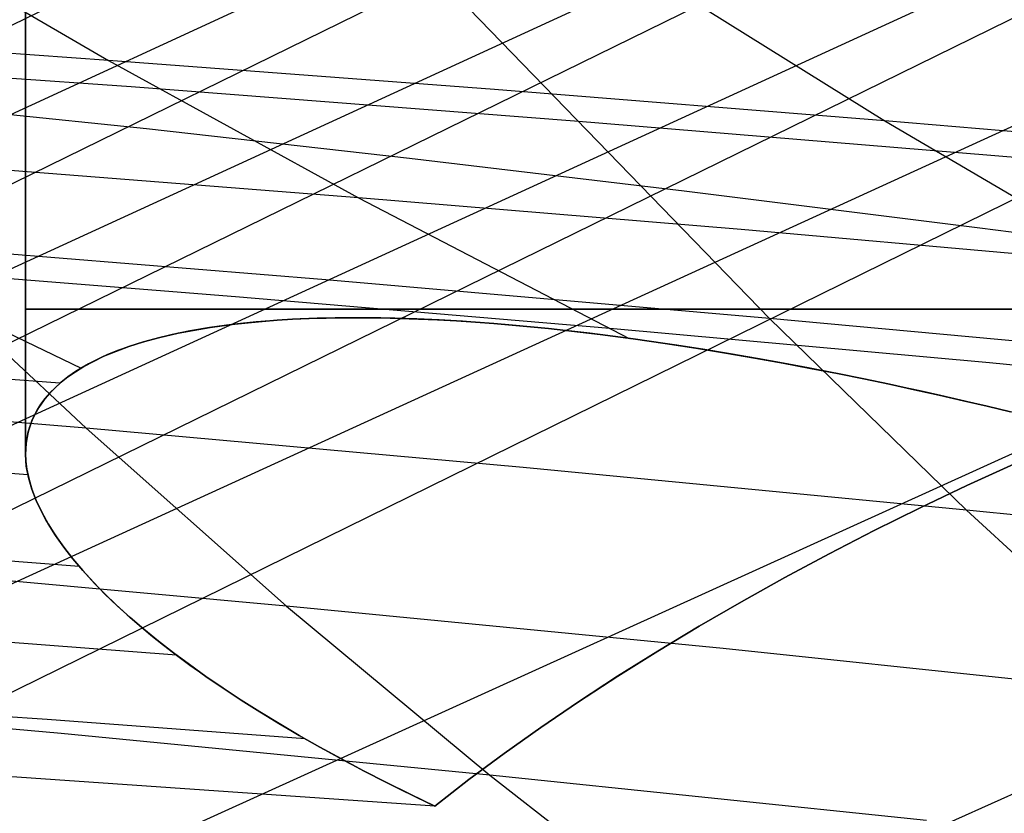
# Model space of a CAD drawing. Units: millimetres. Extents: x -250 to 250, y -79 to 902.
# Drawn here: x -163 to -157, y -15 to -9 of the extents above; entities that cross this region are included whole.
import ezdxf

# ---------------------------------------------------------------- set-up
doc = ezdxf.new("R2010")
doc.units = ezdxf.units.MM
doc.header["$MEASUREMENT"] = 0
doc.layers.add('Predefinito', color=7, linetype='Continuous', true_color=0x000000)

# ---------------------------------------------------------------- blocks, each defined once
blk = doc.blocks.new('Blocco 01')
at = {"layer": 'Predefinito'}
for p, q in [((-77.0112, 29.7734, -98.1682), (-179.2541, -17.3416, -130.1501)), ((-77.0112, 29.7734, 98.1682), (-179.2541, -17.3416, 130.1501)), ((-76.6793, 28.801, -101.5357), (-177.1318, -17.3919, -132.7243)), ((-76.6793, 28.801, 101.5357), (-177.1318, -17.3919, 132.7243)), ((-76.3386, 27.8054, -104.7593), (-175.0035, -17.4548, -135.1838)), ((-76.3386, 27.8054, 104.7593), (-175.0035, -17.4548, 135.1838)), ((-75.9871, 26.78, -107.8666), (-172.8703, -17.5316, -137.5327)), ((-75.9871, 26.78, 107.8666), (-172.8703, -17.5316, 137.5327)), ((-75.2475, 24.6256, -113.7977), (-168.5797, -17.7317, -141.9283)), ((-75.2475, 24.6256, 113.7977), (-168.5797, -17.7317, 141.9283)), ((-74.456, 22.3181, -119.4019), (-164.1952, -17.9997, -146.0034)), ((-74.456, 22.3181, 119.4019), (-164.1952, -17.9997, 146.0034)), ((-172.7548, -14.018, 137.2943), (-133.9689, 4.975, 124.4403)), ((-172.7548, -14.018, -137.2943), (-133.9689, 4.975, -124.4403)), ((-170.722, -14.0956, 139.4597), (-132.9471, 4.4304, 126.8454)), ((-170.722, -14.0956, -139.4597), (-132.9471, 4.4304, -126.8454)), ((-168.7295, -14.1848, 141.4873), (-131.9455, 3.8598, 129.1746)), ((-168.7295, -14.1848, -141.4873), (-131.9455, 3.8598, -129.1746)), ((-166.64, -14.2895, 143.5118), (-130.8954, 3.2607, 131.4928)), ((-166.64, -14.2895, -143.5118), (-130.8954, 3.2607, -131.4928)), ((-164.4042, -14.424, 145.5898), (-129.772, 2.6249, 133.827)), ((-164.4042, -14.424, -145.5898), (-129.772, 2.6249, -133.827)), ((-163.2973, -8, -155.4135), (-163.2973, -12.3157, -155.4135)), ((-163.2973, -12.3157, 155.4135), (-163.2973, -8, 155.4135)), ((-164.4094, -8.6971, 166.215), (-162.7384, -9.6701, 165.1577)), ((-164.4094, -8.6971, -166.215), (-162.7384, -9.6701, -165.1577)), ((-160.8977, -8.7173, -175.596), (-158.291, -11.4075, -172.4133)), ((-160.8977, -8.7173, 175.596), (-158.291, -11.4075, 172.4133)), ((-159.1397, -9.0621, 170.7318), (-157.5136, -10.0769, 169.5253)), ((-159.1397, -9.0621, -170.7318), (-157.5136, -10.0769, -169.5253)), ((-162.7384, -9.6701, 165.1577), (-165.3019, -9.4874, 162.8845)), ((-162.7384, -9.6701, -165.1577), (-165.3019, -9.4874, -162.8845)), ((-162.5876, -9.8491, -171.5769), (-165.5326, -9.6372, -169.0652)), ((-162.5876, -9.8491, 171.5769), (-165.5326, -9.6372, 169.0652)), ((-162.7384, -9.6701, 165.1577), (-161.0557, -10.5952, 164.09)), ((-160.141, -9.8664, 167.372), (-162.7384, -9.6701, 165.1577)), ((-162.7384, -9.6701, -165.1577), (-161.0557, -10.5952, -164.09)), ((-160.141, -9.8664, -167.372), (-162.7384, -9.6701, -165.1577)), ((-159.602, -10.079, -174.0149), (-162.5876, -9.8491, -171.5769)), ((-159.602, -10.079, 174.0149), (-162.5876, -9.8491, 171.5769)), ((-157.5136, -10.0769, 169.5253), (-160.141, -9.8664, 167.372)), ((-157.5136, -10.0769, -169.5253), (-160.141, -9.8664, -167.372)), ((-162.4826, -10.1311, 136.7789), (-164.2868, -9.9459, 134.557)), ((-162.4826, -10.1311, -136.7789), (-164.2868, -9.9459, -134.557)), ((-160.7141, -10.3311, 138.8767), (-162.4826, -10.1311, 136.7789)), ((-160.7141, -10.3311, -138.8767), (-162.4826, -10.1311, -136.7789)), ((-156.5814, -10.3275, -176.3766), (-159.602, -10.079, -174.0149)), ((-156.5814, -10.3275, 176.3766), (-159.602, -10.079, 174.0149)), ((-157.5136, -10.0769, 169.5253), (-155.8744, -11.0408, 168.3051)), ((-154.8601, -10.3022, 171.6156), (-157.5136, -10.0769, 169.5253)), ((-157.5136, -10.0769, -169.5253), (-155.8744, -11.0408, -168.3051)), ((-154.8601, -10.3022, -171.6156), (-157.5136, -10.0769, -169.5253)), ((-166.1005, -10.212, 159.6389), (-162.9241, -11.7437, 157.9781)), ((-166.1005, -10.212, -159.6389), (-162.9241, -11.7437, -157.9781)), ((-158.8643, -10.5518, 140.9713), (-160.7141, -10.3311, 138.8767)), ((-158.8643, -10.5518, -140.9713), (-160.7141, -10.3311, -138.8767)), ((-161.0557, -10.5952, 164.09), (-163.5966, -10.3961, 161.8931)), ((-161.0557, -10.5952, -164.09), (-163.5966, -10.3961, -161.8931)), ((-161.0557, -10.5952, 164.09), (-159.2341, -11.5424, 162.9386)), ((-158.4803, -10.8099, 166.2281), (-161.0557, -10.5952, 164.09)), ((-161.0557, -10.5952, -164.09), (-159.2341, -11.5424, -162.9386)), ((-158.4803, -10.8099, -166.2281), (-161.0557, -10.5952, -164.09)), ((-156.8747, -10.7993, 143.1081), (-158.8643, -10.5518, 140.9713)), ((-156.8747, -10.7993, -143.1081), (-158.8643, -10.5518, -140.9713)), ((-155.224, -11.0183, 144.8061), (-156.8747, -10.7993, 143.1081)), ((-155.224, -11.0183, -144.8061), (-156.8747, -10.7993, -143.1081)), ((-155.8744, -11.0408, 168.3051), (-158.4803, -10.8099, 166.2281)), ((-155.8744, -11.0408, -168.3051), (-158.4803, -10.8099, -166.2281)), ((-164.2189, -10.9094, -167.5656), (-162.8893, -12.1481, -166.0508)), ((-161.2762, -11.1482, -170.0267), (-164.2189, -10.9094, -167.5656)), ((-164.2189, -10.9094, 167.5656), (-162.8893, -12.1481, 166.0508)), ((-161.2762, -11.1482, 170.0267), (-164.2189, -10.9094, 167.5656)), ((-161.8836, -11.2624, 160.902), (-164.3651, -11.0652, 158.7263)), ((-161.8836, -11.2624, -160.902), (-164.3651, -11.0652, -158.7263)), ((-158.291, -11.4075, -172.4133), (-161.2762, -11.1482, -170.0267)), ((-158.291, -11.4075, 172.4133), (-161.2762, -11.1482, 170.0267)), ((-159.3643, -11.4764, 163.0205), (-161.8836, -11.2624, 160.902)), ((-159.3643, -11.4764, -163.0205), (-161.8836, -11.2624, -160.902)), ((-163.2852, -11.3461, -154.9477), (-163.2959, -11.3461, -155.2582)), ((-163.2959, -11.3461, -155.2582), (-163.2959, -11.3461, -155.5689)), ((-163.2959, -11.3461, -155.5689), (-163.2852, -11.3461, -155.8794)), ((-163.2852, -11.3461, 154.9477), (-163.2959, -11.3461, 155.2582)), ((-163.2959, -11.3461, 155.2582), (-163.2959, -11.3461, 155.5689)), ((-163.2959, -11.3461, 155.5689), (-163.2852, -11.3461, 155.8794)), ((-163.2638, -11.3461, -154.6377), (-163.2852, -11.3461, -154.9477)), ((-163.2852, -11.3461, -155.8794), (-163.2638, -11.3461, -156.1893)), ((-163.2638, -11.3461, 154.6377), (-163.2852, -11.3461, 154.9477)), ((-163.2852, -11.3461, 155.8794), (-163.2638, -11.3461, 156.1893)), ((-163.2316, -11.3461, -154.3287), (-163.2638, -11.3461, -154.6377)), ((-163.2638, -11.3461, -156.1893), (-163.2316, -11.3461, -156.4983)), ((-163.2316, -11.3461, 154.3287), (-163.2638, -11.3461, 154.6377)), ((-163.2638, -11.3461, 156.1893), (-163.2316, -11.3461, 156.4983)), ((-163.1889, -11.3461, -154.0209), (-163.2316, -11.3461, -154.3287)), ((-163.2316, -11.3461, -156.4983), (-163.1889, -11.3461, -156.8061)), ((-163.1889, -11.3461, 154.0209), (-163.2316, -11.3461, 154.3287)), ((-163.2316, -11.3461, 156.4983), (-163.1889, -11.3461, 156.8061)), ((-163.1355, -11.3461, -153.7149), (-163.1889, -11.3461, -154.0209)), ((-163.1889, -11.3461, -156.8061), (-163.1355, -11.3461, -157.1121)), ((-163.1355, -11.3461, 153.7149), (-163.1889, -11.3461, 154.0209)), ((-163.1889, -11.3461, 156.8061), (-163.1355, -11.3461, 157.1121)), ((-163.0716, -11.3461, -153.4108), (-163.1355, -11.3461, -153.7149)), ((-163.1355, -11.3461, -157.1121), (-163.0716, -11.3461, -157.4162)), ((-163.0716, -11.3461, 153.4108), (-163.1355, -11.3461, 153.7149)), ((-163.1355, -11.3461, 157.1121), (-163.0716, -11.3461, 157.4162)), ((-162.9973, -11.3461, -153.1092), (-163.0716, -11.3461, -153.4108)), ((-163.0716, -11.3461, -157.4162), (-162.9973, -11.3461, -157.7179)), ((-162.9973, -11.3461, 153.1092), (-163.0716, -11.3461, 153.4108)), ((-163.0716, -11.3461, 157.4162), (-162.9973, -11.3461, 157.7179)), ((-162.9125, -11.3461, -152.8102), (-162.9973, -11.3461, -153.1092)), ((-162.9973, -11.3461, -157.7179), (-162.9125, -11.3461, -158.0168)), ((-162.9125, -11.3461, 152.8102), (-162.9973, -11.3461, 153.1092)), ((-162.9973, -11.3461, 157.7179), (-162.9125, -11.3461, 158.0168)), ((-162.8175, -11.3461, -152.5144), (-162.9125, -11.3461, -152.8102)), ((-162.9125, -11.3461, -158.0168), (-162.8175, -11.3461, -158.3126)), ((-162.8175, -11.3461, 152.5144), (-162.9125, -11.3461, 152.8102)), ((-162.9125, -11.3461, 158.0168), (-162.8175, -11.3461, 158.3126)), ((-162.7124, -11.3461, -152.2221), (-162.8175, -11.3461, -152.5144)), ((-162.8175, -11.3461, -158.3126), (-162.7124, -11.3461, -158.605)), ((-162.7124, -11.3461, 152.2221), (-162.8175, -11.3461, 152.5144)), ((-162.8175, -11.3461, 158.3126), (-162.7124, -11.3461, 158.605)), ((-162.5972, -11.3461, -151.9335), (-162.7124, -11.3461, -152.2221)), ((-162.7124, -11.3461, -158.605), (-162.5972, -11.3461, -158.8935)), ((-162.5972, -11.3461, 151.9335), (-162.7124, -11.3461, 152.2221)), ((-162.7124, -11.3461, 158.605), (-162.5972, -11.3461, 158.8935)), ((-162.4722, -11.3461, -151.6491), (-162.5972, -11.3461, -151.9335)), ((-162.5972, -11.3461, -158.8935), (-162.4722, -11.3461, -159.1779)), ((-162.4722, -11.3461, 151.6491), (-162.5972, -11.3461, 151.9335)), ((-162.5972, -11.3461, 158.8935), (-162.4722, -11.3461, 159.1779)), ((-162.3374, -11.3461, -151.3692), (-162.4722, -11.3461, -151.6491)), ((-162.4722, -11.3461, -159.1779), (-162.3374, -11.3461, -159.4578)), ((-162.3374, -11.3461, 151.3692), (-162.4722, -11.3461, 151.6491)), ((-162.4722, -11.3461, 159.1779), (-162.3374, -11.3461, 159.4578)), ((-162.193, -11.3461, -151.0941), (-162.3374, -11.3461, -151.3692)), ((-162.3374, -11.3461, -159.4578), (-162.193, -11.3461, -159.7329)), ((-162.193, -11.3461, 151.0941), (-162.3374, -11.3461, 151.3692)), ((-162.3374, -11.3461, 159.4578), (-162.193, -11.3461, 159.7329)), ((-162.0392, -11.3461, -150.8241), (-162.193, -11.3461, -151.0941)), ((-162.193, -11.3461, -159.7329), (-162.0392, -11.3461, -160.0029)), ((-162.0392, -11.3461, 150.8241), (-162.193, -11.3461, 151.0941)), ((-162.193, -11.3461, 159.7329), (-162.0392, -11.3461, 160.0029)), ((-161.8762, -11.3461, -150.5596), (-162.0392, -11.3461, -150.8241)), ((-162.0392, -11.3461, -160.0029), (-161.8762, -11.3461, -160.2674)), ((-161.8762, -11.3461, 150.5596), (-162.0392, -11.3461, 150.8241)), ((-162.0392, -11.3461, 160.0029), (-161.8762, -11.3461, 160.2674)), ((-161.7041, -11.3461, -150.3009), (-161.8762, -11.3461, -150.5596)), ((-161.8762, -11.3461, -160.2674), (-161.7041, -11.3461, -160.5261)), ((-161.7041, -11.3461, 150.3009), (-161.8762, -11.3461, 150.5596)), ((-161.8762, -11.3461, 160.2674), (-161.7041, -11.3461, 160.5261)), ((-161.5232, -11.3461, -150.0483), (-161.7041, -11.3461, -150.3009)), ((-161.7041, -11.3461, -160.5261), (-161.5232, -11.3461, -160.7787)), ((-161.5232, -11.3461, 150.0483), (-161.7041, -11.3461, 150.3009)), ((-161.7041, -11.3461, 160.5261), (-161.5232, -11.3461, 160.7787)), ((-161.3337, -11.3461, -149.8021), (-161.5232, -11.3461, -150.0483)), ((-161.5232, -11.3461, -160.7787), (-161.3337, -11.3461, -161.0249)), ((-161.3337, -11.3461, 149.8021), (-161.5232, -11.3461, 150.0483)), ((-161.5232, -11.3461, 160.7787), (-161.3337, -11.3461, 161.0249)), ((-161.1359, -11.3461, -149.5626), (-161.3337, -11.3461, -149.8021)), ((-161.3337, -11.3461, -161.0249), (-161.1359, -11.3461, -161.2644)), ((-161.1359, -11.3461, 149.5626), (-161.3337, -11.3461, 149.8021)), ((-161.3337, -11.3461, 161.0249), (-161.1359, -11.3461, 161.2644)), ((-160.9298, -11.3461, -149.33), (-161.1359, -11.3461, -149.5626)), ((-161.1359, -11.3461, -161.2644), (-160.9298, -11.3461, -161.497)), ((-160.9298, -11.3461, 149.33), (-161.1359, -11.3461, 149.5626)), ((-161.1359, -11.3461, 161.2644), (-160.9298, -11.3461, 161.497)), ((-160.7159, -11.3461, -149.1047), (-160.9298, -11.3461, -149.33)), ((-160.9298, -11.3461, -161.497), (-160.7159, -11.3461, -161.7223)), ((-160.7159, -11.3461, 149.1047), (-160.9298, -11.3461, 149.33)), ((-160.9298, -11.3461, 161.497), (-160.7159, -11.3461, 161.7223)), ((-160.4943, -11.3461, -148.8869), (-160.7159, -11.3461, -149.1047)), ((-160.7159, -11.3461, -161.7223), (-160.4943, -11.3461, -161.9401)), ((-160.4943, -11.3461, 148.8869), (-160.7159, -11.3461, 149.1047)), ((-160.7159, -11.3461, 161.7223), (-160.4943, -11.3461, 161.9401)), ((-160.2654, -11.3461, -148.6769), (-160.4943, -11.3461, -148.8869)), ((-160.4943, -11.3461, -161.9401), (-160.2654, -11.3461, -162.1501)), ((-160.2654, -11.3461, 148.6769), (-160.4943, -11.3461, 148.8869)), ((-160.4943, -11.3461, 161.9401), (-160.2654, -11.3461, 162.1501)), ((-160.0293, -11.3461, -148.4749), (-160.2654, -11.3461, -148.6769)), ((-160.2654, -11.3461, -162.1501), (-160.0293, -11.3461, -162.3521)), ((-160.0293, -11.3461, 148.4749), (-160.2654, -11.3461, 148.6769)), ((-160.2654, -11.3461, 162.1501), (-160.0293, -11.3461, 162.3521)), ((-159.7864, -11.3461, -148.2812), (-160.0293, -11.3461, -148.4749)), ((-160.0293, -11.3461, -162.3521), (-159.7864, -11.3461, -162.5458)), ((-159.7864, -11.3461, 148.2812), (-160.0293, -11.3461, 148.4749)), ((-160.0293, -11.3461, 162.3521), (-159.7864, -11.3461, 162.5458)), ((-159.5369, -11.3461, -148.096), (-159.7864, -11.3461, -148.2812)), ((-159.7864, -11.3461, -162.5458), (-159.5369, -11.3461, -162.731)), ((-159.5369, -11.3461, 148.096), (-159.7864, -11.3461, 148.2812)), ((-159.7864, -11.3461, 162.5458), (-159.5369, -11.3461, 162.731)), ((-159.2812, -11.3461, -147.9195), (-159.5369, -11.3461, -148.096)), ((-159.5369, -11.3461, -162.731), (-159.2812, -11.3461, -162.9075)), ((-159.2812, -11.3461, 147.9195), (-159.5369, -11.3461, 148.096)), ((-159.5369, -11.3461, 162.731), (-159.2812, -11.3461, 162.9075)), ((-159.0196, -11.3461, -147.7519), (-159.2812, -11.3461, -147.9195)), ((-159.2812, -11.3461, -162.9075), (-159.0196, -11.3461, -163.0751)), ((-159.0196, -11.3461, 147.7519), (-159.2812, -11.3461, 147.9195)), ((-159.2812, -11.3461, 162.9075), (-159.0196, -11.3461, 163.0751)), ((-158.7523, -11.3461, -147.5935), (-159.0196, -11.3461, -147.7519)), ((-159.0196, -11.3461, -163.0751), (-158.7523, -11.3461, -163.2335)), ((-158.7523, -11.3461, 147.5935), (-159.0196, -11.3461, 147.7519)), ((-159.0196, -11.3461, 163.0751), (-158.7523, -11.3461, 163.2335)), ((-158.4798, -11.3461, -147.4444), (-158.7523, -11.3461, -147.5935)), ((-158.7523, -11.3461, -163.2335), (-158.4798, -11.3461, -163.3826)), ((-158.4798, -11.3461, 147.4444), (-158.7523, -11.3461, 147.5935)), ((-158.7523, -11.3461, 163.2335), (-158.4798, -11.3461, 163.3826)), ((-158.2022, -11.3461, -147.3048), (-158.4798, -11.3461, -147.4444)), ((-158.4798, -11.3461, -163.3826), (-158.2022, -11.3461, -163.5222)), ((-158.2022, -11.3461, 147.3048), (-158.4798, -11.3461, 147.4444)), ((-158.4798, -11.3461, 163.3826), (-158.2022, -11.3461, 163.5222)), ((-157.92, -11.3461, -147.1748), (-158.2022, -11.3461, -147.3048)), ((-158.2022, -11.3461, -163.5222), (-157.92, -11.3461, -163.6522)), ((-157.92, -11.3461, 147.1748), (-158.2022, -11.3461, 147.3048)), ((-158.2022, -11.3461, 163.5222), (-157.92, -11.3461, 163.6522)), ((-157.6335, -11.3461, -147.0547), (-157.92, -11.3461, -147.1748)), ((-157.92, -11.3461, -163.6522), (-157.6335, -11.3461, -163.7723)), ((-157.6335, -11.3461, 147.0547), (-157.92, -11.3461, 147.1748)), ((-157.92, -11.3461, 163.6522), (-157.6335, -11.3461, 163.7723)), ((-157.343, -11.3461, -146.9445), (-157.6335, -11.3461, -147.0547)), ((-157.6335, -11.3461, -163.7723), (-157.343, -11.3461, -163.8825)), ((-157.343, -11.3461, 146.9445), (-157.6335, -11.3461, 147.0547)), ((-157.6335, -11.3461, 163.7723), (-157.343, -11.3461, 163.8825)), ((-157.0488, -11.3461, -146.8444), (-157.343, -11.3461, -146.9445)), ((-157.343, -11.3461, -163.8825), (-157.0488, -11.3461, -163.9826)), ((-157.0488, -11.3461, 146.8444), (-157.343, -11.3461, 146.9445)), ((-157.343, -11.3461, 163.8825), (-157.0488, -11.3461, 163.9826)), ((-156.7514, -11.3461, -146.7546), (-157.0488, -11.3461, -146.8444)), ((-157.0488, -11.3461, -163.9826), (-156.7514, -11.3461, -164.0724)), ((-156.7514, -11.3461, 146.7546), (-157.0488, -11.3461, 146.8444)), ((-157.0488, -11.3461, 163.9826), (-156.7514, -11.3461, 164.0724)), ((-156.4511, -11.3461, -146.675), (-156.7514, -11.3461, -146.7546)), ((-156.7514, -11.3461, -164.0724), (-156.4511, -11.3461, -164.152)), ((-156.4511, -11.3461, 146.675), (-156.7514, -11.3461, 146.7546)), ((-156.7514, -11.3461, 164.0724), (-156.4511, -11.3461, 164.152)), ((-161.9107, -11.4494, 160.2134), (-162.0587, -11.4697, 159.9705)), ((-161.9107, -11.4494, -160.2134), (-162.0587, -11.4697, -159.9705)), ((-162.0546, -11.4693, 159.9768), (-161.9743, -11.4576, 160.1107)), ((-161.9742, -11.4576, -160.1109), (-162.0545, -11.4692, -159.977)), ((-161.9743, -11.4576, 160.1107), (-161.8893, -11.4468, 160.2469)), ((-161.8892, -11.4468, -160.2471), (-161.9742, -11.4576, -160.1109)), ((-161.83, -11.4402, 160.3388), (-161.9107, -11.4494, 160.2134)), ((-161.83, -11.4402, -160.3388), (-161.9107, -11.4494, -160.2134)), ((-161.8893, -11.4468, 160.2469), (-161.7996, -11.437, 160.3851)), ((-161.7994, -11.437, -160.3853), (-161.8892, -11.4468, -160.2471)), ((-161.7446, -11.4317, 160.467), (-161.83, -11.4402, 160.3388)), ((-161.7446, -11.4317, -160.467), (-161.83, -11.4402, -160.3388)), ((-161.7996, -11.437, 160.3851), (-161.7048, -11.4282, 160.5251)), ((-161.7047, -11.4282, -160.5254), (-161.7994, -11.437, -160.3853)), ((-161.653, -11.424, 160.5993), (-161.7446, -11.4317, 160.467)), ((-161.653, -11.424, -160.5993), (-161.7446, -11.4317, -160.467)), ((-161.7048, -11.4282, 160.5251), (-161.605, -11.4205, 160.6669)), ((-161.6048, -11.4205, -160.6671), (-161.7047, -11.4282, -160.5254)), ((-161.5542, -11.4173, 160.7366), (-161.653, -11.424, 160.5993)), ((-161.5542, -11.4173, -160.7366), (-161.653, -11.424, -160.5993)), ((-161.605, -11.4205, 160.6669), (-161.4998, -11.4141, 160.8101)), ((-161.4996, -11.4141, -160.8104), (-161.6048, -11.4205, -160.6671)), ((-161.4481, -11.4116, 160.8781), (-161.5542, -11.4173, 160.7366)), ((-161.4481, -11.4116, -160.8781), (-161.5542, -11.4173, -160.7366)), ((-161.4998, -11.4141, 160.8101), (-161.3891, -11.4091, 160.9547)), ((-161.3889, -11.409, -160.955), (-161.4996, -11.4141, -160.8104)), ((-161.3348, -11.4073, 161.0231), (-161.4481, -11.4116, 160.8781)), ((-161.3348, -11.4073, -161.0231), (-161.4481, -11.4116, -160.8781)), ((-161.3891, -11.4091, 160.9547), (-161.2735, -11.4055, 161.0993)), ((-161.2733, -11.4055, -161.0996), (-161.3889, -11.409, -160.955)), ((-161.2145, -11.4044, 161.1709), (-161.3348, -11.4073, 161.0231)), ((-161.2145, -11.4044, -161.1709), (-161.3348, -11.4073, -161.0231)), ((-161.2735, -11.4055, 161.0993), (-161.1541, -11.4037, 161.2424)), ((-161.1539, -11.4037, -161.2426), (-161.2733, -11.4055, -161.0996)), ((-161.0871, -11.4032, 161.3207), (-161.2145, -11.4044, 161.1709)), ((-161.0871, -11.4032, -161.3207), (-161.2145, -11.4044, -161.1709)), ((-161.1541, -11.4037, 161.2424), (-161.0316, -11.4035, 161.3832)), ((-161.0313, -11.4035, -161.3834), (-161.1539, -11.4037, -161.2426)), ((-160.9528, -11.4038, 161.4718), (-161.0871, -11.4032, 161.3207)), ((-160.9528, -11.4038, -161.4718), (-161.0871, -11.4032, -161.3207)), ((-161.0316, -11.4035, 161.3832), (-160.9066, -11.4048, 161.5211)), ((-160.9064, -11.4048, -161.5214), (-161.0313, -11.4035, -161.3834)), ((-160.8115, -11.4065, 161.6235), (-160.9528, -11.4038, 161.4718)), ((-160.8115, -11.4065, -161.6235), (-160.9528, -11.4038, -161.4718)), ((-160.9066, -11.4048, 161.5211), (-160.7799, -11.4076, 161.6556)), ((-160.7797, -11.4077, -161.6558), (-160.9064, -11.4048, -161.5214)), ((-160.6644, -11.4113, 161.7742), (-160.8115, -11.4065, 161.6235)), ((-160.6644, -11.4113, -161.7742), (-160.8115, -11.4065, -161.6235)), ((-160.7799, -11.4076, 161.6556), (-160.6522, -11.412, 161.7859)), ((-160.6519, -11.412, -161.7861), (-160.7797, -11.4077, -161.6558)), ((-160.5125, -11.4183, 161.9227), (-160.6644, -11.4113, 161.7742)), ((-160.5125, -11.4183, -161.9227), (-160.6644, -11.4113, -161.7742)), ((-160.6522, -11.412, 161.7859), (-160.5241, -11.4177, 161.9115)), ((-160.5239, -11.4177, -161.9117), (-160.6519, -11.412, -161.7861)), ((-160.5241, -11.4177, 161.9115), (-160.3965, -11.4249, 162.0316)), ((-160.3962, -11.4249, -162.0319), (-160.5239, -11.4177, -161.9117)), ((-160.3558, -11.4275, 162.0688), (-160.5125, -11.4183, 161.9227)), ((-160.3558, -11.4275, -162.0688), (-160.5125, -11.4183, -161.9227)), ((-160.3965, -11.4249, 162.0316), (-160.2699, -11.4332, 162.1461)), ((-160.2696, -11.4333, -162.1463), (-160.3962, -11.4249, -162.0319)), ((-160.1943, -11.4389, 162.2124), (-160.3558, -11.4275, 162.0688)), ((-160.1943, -11.4389, -162.2124), (-160.3558, -11.4275, -162.0688)), ((-160.2699, -11.4332, 162.1461), (-160.1447, -11.4427, 162.2552)), ((-160.1444, -11.4427, -162.2554), (-160.2696, -11.4333, -162.1463)), ((-160.028, -11.4526, 162.3532), (-160.1943, -11.4389, 162.2124)), ((-160.028, -11.4526, -162.3532), (-160.1943, -11.4389, -162.2124)), ((-160.1447, -11.4427, 162.2552), (-160.021, -11.4532, 162.3591)), ((-160.0207, -11.4532, -162.3593), (-160.1444, -11.4427, -162.2554)), ((-159.8569, -11.4687, 162.491), (-160.028, -11.4526, 162.3532)), ((-159.8569, -11.4687, -162.491), (-160.028, -11.4526, -162.3532)), ((-160.021, -11.4532, 162.3591), (-159.8989, -11.4645, 162.4579)), ((-159.8986, -11.4645, -162.4581), (-160.0207, -11.4532, -162.3593)), ((-159.8989, -11.4645, 162.4579), (-159.7785, -11.4767, 162.552)), ((-159.7783, -11.4767, -162.5521), (-159.8986, -11.4645, -162.4581)), ((-158.291, -11.4075, -172.4133), (-156.9631, -12.6992, -170.7941)), ((-155.2692, -11.6881, -174.7223), (-158.291, -11.4075, -172.4133)), ((-158.291, -11.4075, 172.4133), (-156.9631, -12.6992, 170.7941)), ((-155.2692, -11.6881, 174.7223), (-158.291, -11.4075, 172.4133)), ((-162.3097, -11.5168, 159.5126), (-162.4166, -11.5424, 159.2969)), ((-162.3097, -11.5168, -159.5126), (-162.4166, -11.5424, -159.2969)), ((-162.3934, -11.5366, 159.3449), (-162.2696, -11.5081, 159.59)), ((-162.2695, -11.5081, -159.5902), (-162.3933, -11.5365, -159.345)), ((-162.191, -11.4923, 159.7372), (-162.3097, -11.5168, 159.5126)), ((-162.191, -11.4923, -159.7372), (-162.3097, -11.5168, -159.5126)), ((-162.2696, -11.5081, 159.59), (-162.1305, -11.4816, 159.8453)), ((-162.1304, -11.4816, -159.8455), (-162.2695, -11.5081, -159.5902)), ((-162.0587, -11.4697, 159.9705), (-162.191, -11.4923, 159.7372)), ((-162.0587, -11.4697, -159.9705), (-162.191, -11.4923, -159.7372)), ((-162.1305, -11.4816, 159.8453), (-162.0546, -11.4693, 159.9768)), ((-162.0545, -11.4692, -159.977), (-162.1304, -11.4816, -159.8455)), ((-159.6809, -11.4872, 162.6258), (-159.8569, -11.4687, 162.491)), ((-159.6809, -11.4872, -162.6258), (-159.8569, -11.4687, -162.491)), ((-159.7785, -11.4767, 162.552), (-159.66, -11.4895, 162.6413)), ((-159.6598, -11.4895, -162.6415), (-159.7783, -11.4767, -162.5521)), ((-159.5001, -11.5082, 162.7573), (-159.6809, -11.4872, 162.6258)), ((-159.5001, -11.5082, -162.7573), (-159.6809, -11.4872, -162.6258)), ((-159.66, -11.4895, 162.6413), (-159.4292, -11.5169, 162.807)), ((-159.4289, -11.5169, -162.8071), (-159.6598, -11.4895, -162.6415)), ((-159.3133, -11.5318, 162.8859), (-159.5001, -11.5082, 162.7573)), ((-159.3133, -11.5318, -162.8859), (-159.5001, -11.5082, -162.7573)), ((-159.4292, -11.5169, 162.807), (-159.2073, -11.546, 162.9563)), ((-159.2071, -11.546, -162.9564), (-159.4289, -11.5169, -162.8071)), ((-156.8099, -11.708, 165.0804), (-159.3643, -11.4764, 163.0205)), ((-156.8099, -11.708, -165.0804), (-159.3643, -11.4764, -163.0205)), ((-159.1219, -11.5581, 163.0108), (-159.3133, -11.5318, 162.8859)), ((-159.1219, -11.5581, -163.0108), (-159.3133, -11.5318, -162.8859)), ((-162.6905, -11.6302, 158.6626), (-162.6022, -11.598, 158.8816)), ((-162.6021, -11.598, -158.8818), (-162.6904, -11.6302, -158.6627)), ((-162.6005, -11.5967, 158.8885), (-162.6793, -11.6251, 158.6942)), ((-162.6005, -11.5967, -158.8885), (-162.6793, -11.6251, -158.6942)), ((-162.6022, -11.598, 158.8816), (-162.5037, -11.5666, 159.109)), ((-162.5036, -11.5666, -159.1092), (-162.6021, -11.598, -158.8818)), ((-162.5133, -11.5691, 159.0891), (-162.6005, -11.5967, 158.8885)), ((-162.5133, -11.5691, -159.0891), (-162.6005, -11.5967, -158.8885)), ((-162.4166, -11.5424, 159.2969), (-162.5133, -11.5691, 159.0891)), ((-162.4166, -11.5424, -159.2969), (-162.5133, -11.5691, -159.0891)), ((-162.5037, -11.5666, 159.109), (-162.3934, -11.5366, 159.3449)), ((-162.3933, -11.5365, -159.345), (-162.5036, -11.5666, -159.1092)), ((-159.2073, -11.546, 162.9563), (-158.993, -11.5766, 163.0916)), ((-158.9928, -11.5766, -163.0917), (-159.2071, -11.546, -162.9564)), ((-158.9289, -11.5863, 163.1301), (-159.1219, -11.5581, 163.0108)), ((-158.9289, -11.5863, -163.1301), (-159.1219, -11.5581, -163.0108)), ((-158.993, -11.5766, 163.0916), (-158.7856, -11.6084, 163.2145)), ((-158.7854, -11.6085, -163.2146), (-158.9928, -11.5766, -163.0917)), ((-158.7379, -11.6161, 163.2417), (-158.9289, -11.5863, 163.1301)), ((-158.7379, -11.6161, -163.2417), (-158.9289, -11.5863, -163.1301)), ((-162.8413, -11.6971, 158.2444), (-162.77, -11.6633, 158.4503)), ((-162.7699, -11.6633, -158.4505), (-162.8412, -11.6971, -158.2445)), ((-162.7506, -11.6543, 158.5055), (-162.8151, -11.6843, 158.3216)), ((-162.7506, -11.6543, -158.5055), (-162.8151, -11.6843, -158.3216)), ((-162.77, -11.6633, 158.4503), (-162.6905, -11.6302, 158.6626)), ((-162.6904, -11.6302, -158.6627), (-162.7699, -11.6633, -158.4505)), ((-162.6793, -11.6251, 158.6942), (-162.7506, -11.6543, 158.5055)), ((-162.6793, -11.6251, -158.6942), (-162.7506, -11.6543, -158.5055)), ((-158.7856, -11.6084, 163.2145), (-158.5845, -11.6413, 163.3267)), ((-158.5843, -11.6413, -163.3268), (-158.7854, -11.6085, -163.2146)), ((-158.5516, -11.6468, 163.3446), (-158.7379, -11.6161, 163.2417)), ((-158.5516, -11.6468, -163.3446), (-158.7379, -11.6161, -163.2417)), ((-158.5845, -11.6413, 163.3267), (-158.3891, -11.6749, 163.4296)), ((-158.389, -11.6749, -163.4297), (-158.5843, -11.6413, -163.3268)), ((-158.3706, -11.6782, 163.439), (-158.5516, -11.6468, 163.3446)), ((-158.3706, -11.6782, -163.439), (-158.5516, -11.6468, -163.3446)), ((-163.0662, -11.8449, 157.441), (-165.3703, -11.6651, 155.3795)), ((-163.0662, -11.8449, -157.441), (-165.3703, -11.6651, -155.3795)), ((-162.8739, -11.7148, 158.1419), (-162.9278, -11.7459, 157.9656)), ((-162.8739, -11.7148, -158.1419), (-162.9278, -11.7459, -157.9656)), ((-162.9051, -11.7316, 158.0444), (-162.8413, -11.6971, 158.2444)), ((-162.8412, -11.6971, -158.2445), (-162.905, -11.7316, -158.0445)), ((-162.8151, -11.6843, 158.3216), (-162.8739, -11.7148, 158.1419)), ((-162.8151, -11.6843, -158.3216), (-162.8739, -11.7148, -158.1419)), ((-158.3891, -11.6749, 163.4296), (-158.1989, -11.7092, 163.5239)), ((-158.1988, -11.7093, -163.5239), (-158.389, -11.6749, -163.4297)), ((-158.1955, -11.7099, 163.5255), (-158.3706, -11.6782, 163.439)), ((-158.1955, -11.7099, -163.5255), (-158.3706, -11.6782, -163.439)), ((-158.1989, -11.7092, 163.5239), (-158.0136, -11.7442, 163.6104)), ((-158.0134, -11.7442, -163.6105), (-158.1988, -11.7093, -163.5239)), ((-158.0266, -11.7417, 163.6045), (-158.1955, -11.7099, 163.5255)), ((-158.0266, -11.7417, -163.6045), (-158.1955, -11.7099, -163.5255)), ((-154.2246, -11.9577, 167.0793), (-156.8099, -11.708, 165.0804)), ((-154.2246, -11.9577, -167.0793), (-156.8099, -11.708, -165.0804)), ((-162.9772, -11.7775, 157.7926), (-163.022, -11.8094, 157.6232)), ((-162.9772, -11.7775, -157.7926), (-163.022, -11.8094, -157.6232)), ((-162.962, -11.7666, -157.8499), (-163.0128, -11.8022, -157.6604)), ((-163.0128, -11.8022, 157.6603), (-162.962, -11.7667, 157.8498)), ((-162.9278, -11.7459, 157.9656), (-162.9772, -11.7775, 157.7926)), ((-162.9278, -11.7459, -157.9656), (-162.9772, -11.7775, -157.7926)), ((-162.905, -11.7316, -158.0445), (-162.962, -11.7666, -157.8499)), ((-162.962, -11.7667, 157.8498), (-162.9051, -11.7316, 158.0444)), ((-157.8681, -11.7725, 163.6749), (-158.0266, -11.7417, 163.6045)), ((-157.8681, -11.7725, -163.6749), (-158.0266, -11.7417, -163.6045)), ((-158.0136, -11.7442, 163.6104), (-157.8327, -11.7796, 163.69)), ((-157.8325, -11.7796, -163.6901), (-158.0134, -11.7442, -163.6105)), ((-157.7139, -11.8035, 163.74), (-157.8681, -11.7725, 163.6749)), ((-157.7139, -11.8035, -163.74), (-157.8681, -11.7725, -163.6749)), ((-157.8327, -11.7796, 163.69), (-157.6558, -11.8154, 163.7634)), ((-157.6557, -11.8154, -163.7635), (-157.8325, -11.7796, -163.6901)), ((-163.0624, -11.8417, 157.4573), (-163.0988, -11.8744, 157.2945)), ((-163.0624, -11.8417, -157.4573), (-163.0988, -11.8744, -157.2945)), ((-163.058, -11.8382, -157.4755), (-163.0985, -11.8744, -157.2947)), ((-163.0985, -11.8744, 157.2946), (-163.0581, -11.8382, 157.4754)), ((-163.022, -11.8094, 157.6232), (-163.0624, -11.8417, 157.4573)), ((-163.022, -11.8094, -157.6232), (-163.0624, -11.8417, -157.4573)), ((-163.0581, -11.8382, 157.4754), (-163.0128, -11.8022, 157.6603)), ((-163.0128, -11.8022, -157.6604), (-163.058, -11.8382, -157.4755)), ((-157.5638, -11.8345, 163.8001), (-157.7139, -11.8035, 163.74)), ((-157.5638, -11.8345, -163.8001), (-157.7139, -11.8035, -163.74)), ((-157.6558, -11.8154, 163.7634), (-157.4828, -11.8516, 163.8311)), ((-157.4827, -11.8516, -163.8312), (-157.6557, -11.8154, -163.7635)), ((-157.4175, -11.8655, 163.8557), (-157.5638, -11.8345, 163.8001)), ((-157.4175, -11.8655, -163.8557), (-157.5638, -11.8345, -163.8001)), ((-157.4828, -11.8516, 163.8311), (-157.3134, -11.8881, 163.8934)), ((-157.3133, -11.8882, -163.8935), (-157.4827, -11.8516, -163.8312)), ((-162.8893, -12.1481, -166.0508), (-165.7797, -11.9063, -163.5697)), ((-162.8893, -12.1481, 166.0508), (-165.7797, -11.9063, 163.5697)), ((-163.1345, -11.9109, -157.1178), (-163.1662, -11.9477, -156.9446)), ((-163.1662, -11.9477, 156.9446), (-163.1345, -11.9109, 157.1177)), ((-163.1314, -11.9073, 157.1349), (-163.1604, -11.9405, 156.978)), ((-163.1314, -11.9073, -157.1349), (-163.1604, -11.9405, -156.978)), ((-163.0985, -11.8744, -157.2947), (-163.1345, -11.9109, -157.1178)), ((-163.1345, -11.9109, 157.1177), (-163.0985, -11.8744, 157.2946)), ((-163.0988, -11.8744, 157.2945), (-163.1314, -11.9073, 157.1349)), ((-163.0988, -11.8744, -157.2945), (-163.1314, -11.9073, -157.1349)), ((-157.275, -11.8965, 163.907), (-157.4175, -11.8655, 163.8557)), ((-157.275, -11.8965, -163.907), (-157.4175, -11.8655, -163.8557)), ((-157.3134, -11.8881, 163.8934), (-157.1474, -11.9249, 163.9507)), ((-157.1473, -11.925, -163.9507), (-157.3133, -11.8882, -163.8935)), ((-157.1361, -11.9275, 163.9543), (-157.275, -11.8965, 163.907)), ((-157.1361, -11.9275, -163.9543), (-157.275, -11.8965, -163.907)), ((-157.1474, -11.9249, 163.9507), (-156.9845, -11.962, 164.0033)), ((-156.9844, -11.962, -164.0033), (-157.1473, -11.925, -163.9507)), ((-156.8679, -11.9892, 164.0386), (-157.1361, -11.9275, 163.9543)), ((-156.8679, -11.9892, -164.0386), (-157.1361, -11.9275, -163.9543)), ((-163.1939, -11.9847, -156.775), (-163.2178, -12.022, -156.6087)), ((-163.2178, -12.022, 156.6086), (-163.1939, -11.9847, 156.7749)), ((-163.1604, -11.9405, 156.978), (-163.2088, -12.0078, 156.672)), ((-163.1604, -11.9405, -156.978), (-163.2088, -12.0078, -156.672)), ((-163.1662, -11.9477, -156.9446), (-163.1939, -11.9847, -156.775)), ((-163.1939, -11.9847, 156.7749), (-163.1662, -11.9477, 156.9446)), ((-156.9845, -11.962, 164.0033), (-156.8246, -11.9993, 164.0516)), ((-156.8245, -11.9993, -164.0516), (-156.9844, -11.962, -164.0033)), ((-156.6122, -12.0501, 164.1108), (-156.8679, -11.9892, 164.0386)), ((-156.6122, -12.0501, -164.1108), (-156.8679, -11.9892, -164.0386)), ((-163.2381, -12.0594, -156.4455), (-163.2551, -12.097, -156.2852)), ((-163.2551, -12.097, 156.2852), (-163.2381, -12.0594, 156.4455)), ((-163.2088, -12.0078, 156.672), (-163.2459, -12.0758, 156.375)), ((-163.2088, -12.0078, -156.672), (-163.2459, -12.0758, -156.375)), ((-163.2178, -12.022, -156.6087), (-163.2381, -12.0594, -156.4455)), ((-163.2381, -12.0594, 156.4455), (-163.2178, -12.022, 156.6086)), ((-156.8246, -11.9993, 164.0516), (-156.6673, -12.0368, 164.0959)), ((-156.6672, -12.0368, -164.0959), (-156.8245, -11.9993, -164.0516)), ((-163.2551, -12.097, -156.2852), (-163.2799, -12.1727, -155.9727)), ((-163.2799, -12.1727, 155.9727), (-163.2551, -12.097, 156.2852)), ((-163.2459, -12.0758, 156.375), (-163.2727, -12.1445, 156.087)), ((-163.2459, -12.0758, -156.375), (-163.2727, -12.1445, -156.087)), ((-163.2799, -12.1727, -155.9727), (-163.2938, -12.2489, -155.6699)), ((-163.2938, -12.2489, 155.6699), (-163.2799, -12.1727, 155.9727)), ((-163.2727, -12.1445, 156.087), (-163.2896, -12.2137, 155.8074)), ((-163.2727, -12.1445, -156.087), (-163.2896, -12.2137, -155.8074)), ((-162.8893, -12.1481, -166.0508), (-161.5417, -13.345, -164.5215)), ((-159.9485, -12.4121, -168.4602), (-162.8893, -12.1481, -166.0508)), ((-162.8893, -12.1481, 166.0508), (-161.5417, -13.345, 164.5215)), ((-159.9485, -12.4121, 168.4602), (-162.8893, -12.1481, 166.0508)), ((-163.2816, -12.461, 154.8804), (-166.8023, -12.1954, 151.6768)), ((-163.2816, -12.461, -154.8804), (-166.8023, -12.1954, -151.6768)), ((-163.2938, -12.2489, -155.6699), (-163.2978, -12.3255, -155.376)), ((-163.2978, -12.3255, 155.376), (-163.2938, -12.2489, 155.6699)), ((-163.2896, -12.2137, 155.8074), (-163.2976, -12.2833, 155.5359)), ((-163.2896, -12.2137, -155.8074), (-163.2976, -12.2833, -155.5359)), ((-163.2978, -12.3255, -155.376), (-163.2924, -12.4025, -155.0904)), ((-163.2924, -12.4025, 155.0904), (-163.2978, -12.3255, 155.376)), ((-163.2976, -12.2833, 155.5359), (-163.2972, -12.3532, 155.2717)), ((-163.2976, -12.2833, -155.5359), (-163.2972, -12.3532, -155.2717)), ((-163.2972, -12.3532, 155.2717), (-163.2891, -12.4234, 155.0146)), ((-163.2972, -12.3532, -155.2717), (-163.2891, -12.4234, -155.0146)), ((-156.6413, -12.3864, 146.7357), (-156.9611, -12.5332, 146.8261)), ((-156.6413, -12.3864, -146.7357), (-156.9611, -12.5332, -146.8261)), ((-156.9608, -12.5334, -146.8268), (-156.6411, -12.3866, -146.7363)), ((-156.6411, -12.3866, 146.7363), (-156.9608, -12.5334, 146.8268)), ((-163.2924, -12.4025, -155.0904), (-163.2783, -12.4798, -154.8126)), ((-163.2783, -12.4798, 154.8126), (-163.2924, -12.4025, 155.0904)), ((-163.2891, -12.4234, 155.0146), (-163.2741, -12.4938, 154.764)), ((-163.2891, -12.4234, -155.0146), (-163.2741, -12.4938, -154.764)), ((-156.9631, -12.6992, -170.7941), (-159.9485, -12.4121, -168.4602)), ((-156.9631, -12.6992, 170.7941), (-159.9485, -12.4121, 168.4602)), ((-163.2783, -12.4798, -154.8126), (-163.2559, -12.5575, -154.542)), ((-163.2559, -12.5575, 154.542), (-163.2783, -12.4798, 154.8126)), ((-163.2741, -12.4938, 154.764), (-163.2529, -12.5643, 154.5193)), ((-163.2741, -12.4938, -154.764), (-163.2529, -12.5643, -154.5193)), ((-163.2559, -12.5575, -154.542), (-163.226, -12.6354, -154.2782)), ((-163.226, -12.6354, 154.2782), (-163.2559, -12.5575, 154.542)), ((-163.2529, -12.5643, 154.5193), (-163.2259, -12.6347, 154.2807)), ((-163.2529, -12.5643, -154.5193), (-163.2259, -12.6347, -154.2807)), ((-156.9611, -12.5332, 146.8261), (-157.2759, -12.6834, 146.9275)), ((-156.9611, -12.5332, -146.8261), (-157.2759, -12.6834, -146.9275)), ((-157.2756, -12.6836, -146.9281), (-156.9608, -12.5334, -146.8268)), ((-156.9608, -12.5334, 146.8268), (-157.2756, -12.6836, 146.9281)), ((-163.226, -12.6354, -154.2782), (-163.189, -12.7135, -154.0204)), ((-163.189, -12.7135, 154.0204), (-163.226, -12.6354, 154.2782)), ((-163.2259, -12.6347, 154.2807), (-163.1934, -12.7051, 154.0475)), ((-163.2259, -12.6347, -154.2807), (-163.1934, -12.7051, -154.0475)), ((-163.1934, -12.7051, 154.0475), (-163.1555, -12.7756, 153.8195)), ((-163.1934, -12.7051, -154.0475), (-163.1555, -12.7756, -153.8195)), ((-163.189, -12.7135, -154.0204), (-163.1456, -12.7918, -153.7682)), ((-163.1456, -12.7918, 153.7682), (-163.189, -12.7135, 154.0204)), ((-157.2759, -12.6834, 146.9275), (-157.5855, -12.8369, 147.0395)), ((-157.2759, -12.6834, -146.9275), (-157.5855, -12.8369, -147.0395)), ((-157.5851, -12.8371, -147.0402), (-157.2756, -12.6836, -146.9281)), ((-157.2756, -12.6836, 146.9281), (-157.5851, -12.8371, 147.0402)), ((-156.9631, -12.6992, -170.7941), (-155.6157, -13.9444, -169.1576)), ((-153.9396, -13.0103, -173.049), (-156.9631, -12.6992, -170.7941)), ((-156.9631, -12.6992, 170.7941), (-155.6157, -13.9444, 169.1576)), ((-153.9396, -13.0103, 173.049), (-156.9631, -12.6992, 170.7941)), ((-163.1555, -12.7756, 153.8195), (-163.1126, -12.846, 153.5964)), ((-163.1555, -12.7756, -153.8195), (-163.1126, -12.846, -153.5964)), ((-163.1456, -12.7918, -153.7682), (-163.0961, -12.8702, -153.5212)), ((-163.0961, -12.8702, 153.5212), (-163.1456, -12.7918, 153.7682)), ((-163.1126, -12.846, 153.5964), (-163.0649, -12.9164, 153.3781)), ((-163.1126, -12.846, -153.5964), (-163.0649, -12.9164, -153.3781)), ((-157.5855, -12.8369, 147.0395), (-157.8894, -12.9937, 147.1621)), ((-157.5855, -12.8369, -147.0395), (-157.8894, -12.9937, -147.1621)), ((-157.889, -12.9938, -147.1628), (-157.5851, -12.8371, -147.0402)), ((-157.5851, -12.8371, 147.0402), (-157.889, -12.9938, 147.1628)), ((-162.9371, -13.0789, 152.8902), (-165.7071, -12.8696, 150.4007)), ((-162.9371, -13.0789, -152.8902), (-165.7071, -12.8696, -150.4007)), ((-163.0961, -12.8702, -153.5212), (-163.0408, -12.9488, -153.2793)), ((-163.0408, -12.9488, 153.2793), (-163.0961, -12.8702, 153.5212)), ((-163.0649, -12.9164, 153.3781), (-163.0125, -12.9867, 153.1643)), ((-163.0649, -12.9164, -153.3781), (-163.0125, -12.9867, -153.1643)), ((-163.0408, -12.9488, -153.2793), (-162.9796, -13.0276, -153.0423)), ((-162.9796, -13.0276, 153.0423), (-163.0408, -12.9488, 153.2793)), ((-163.0125, -12.9867, 153.1643), (-162.9558, -13.0569, 152.955)), ((-163.0125, -12.9867, -153.1643), (-162.9558, -13.0569, -152.955)), ((-162.9796, -13.0276, -153.0423), (-162.9128, -13.1064, -152.81)), ((-162.9128, -13.1064, 152.81), (-162.9796, -13.0276, 153.0423)), ((-157.8894, -12.9937, 147.1621), (-158.1873, -13.1533, 147.2952)), ((-157.8894, -12.9937, -147.1621), (-158.1873, -13.1533, -147.2952)), ((-158.1869, -13.1535, -147.2959), (-157.889, -12.9938, -147.1628)), ((-157.889, -12.9938, 147.1628), (-158.1869, -13.1535, 147.2959)), ((-161.5417, -13.345, -164.5215), (-164.4285, -13.0827, -162.0928)), ((-161.5417, -13.345, 164.5215), (-164.4285, -13.0827, 162.0928)), ((-162.9558, -13.0569, 152.955), (-162.895, -13.1269, 152.7499)), ((-162.9558, -13.0569, -152.955), (-162.895, -13.1269, -152.7499)), ((-162.9128, -13.1064, -152.81), (-162.8406, -13.1854, -152.5821)), ((-162.8406, -13.1854, 152.5821), (-162.9128, -13.1064, 152.81)), ((-162.895, -13.1269, 152.7499), (-162.8304, -13.1966, 152.5494)), ((-162.895, -13.1269, -152.7499), (-162.8304, -13.1966, -152.5494)), ((-162.8406, -13.1854, -152.5821), (-162.7631, -13.2644, -152.3585)), ((-162.7631, -13.2644, 152.3585), (-162.8406, -13.1854, 152.5821)), ((-158.1873, -13.1533, 147.2952), (-158.4789, -13.3158, 147.4386)), ((-158.1873, -13.1533, -147.2952), (-158.4789, -13.3158, -147.4386)), ((-158.4785, -13.316, -147.4392), (-158.1869, -13.1535, -147.2959)), ((-158.1869, -13.1535, 147.2959), (-158.4785, -13.316, 147.4392)), ((-162.8304, -13.1966, 152.5494), (-162.762, -13.2661, 152.3532)), ((-162.8304, -13.1966, -152.5494), (-162.762, -13.2661, -152.3532)), ((-162.7631, -13.2644, -152.3585), (-162.6805, -13.3435, -152.139)), ((-162.6805, -13.3435, 152.139), (-162.7631, -13.2644, 152.3585)), ((-162.762, -13.2661, 152.3532), (-162.6899, -13.3353, 152.161)), ((-162.762, -13.2661, -152.3532), (-162.6899, -13.3353, -152.161)), ((-158.4789, -13.3158, 147.4386), (-158.7637, -13.4808, 147.5921)), ((-158.4789, -13.3158, -147.4386), (-158.7637, -13.4808, -147.5921)), ((-158.7634, -13.481, -147.5927), (-158.4785, -13.316, -147.4392)), ((-158.4785, -13.316, 147.4392), (-158.7634, -13.481, 147.5927)), ((-162.6899, -13.3353, 152.161), (-162.6144, -13.4042, 151.9729)), ((-162.6899, -13.3353, -152.161), (-162.6144, -13.4042, -151.9729)), ((-162.6805, -13.3435, -152.139), (-162.593, -13.4227, -151.9233)), ((-162.593, -13.4227, 151.9233), (-162.6805, -13.3435, 152.139)), ((-161.5417, -13.345, -164.5215), (-160.1727, -14.484, -162.9706)), ((-158.6021, -13.632, -166.8778), (-161.5417, -13.345, -164.5215)), ((-161.5417, -13.345, 164.5215), (-160.1727, -14.484, 162.9706)), ((-158.6021, -13.632, 166.8778), (-161.5417, -13.345, 164.5215)), ((-162.6144, -13.4042, 151.9729), (-162.5356, -13.4727, 151.7888)), ((-162.6144, -13.4042, -151.9729), (-162.5356, -13.4727, -151.7888)), ((-162.593, -13.4227, -151.9233), (-162.5006, -13.5019, -151.7114)), ((-162.5006, -13.5019, 151.7114), (-162.593, -13.4227, 151.9233)), ((-162.2811, -13.6759, 151.2592), (-164.4728, -13.5104, 149.3267)), ((-162.2811, -13.6759, -151.2592), (-164.4728, -13.5104, -149.3267)), ((-162.5356, -13.4727, 151.7888), (-162.4537, -13.5408, 151.6086)), ((-162.5356, -13.4727, -151.7888), (-162.4537, -13.5408, -151.6086)), ((-162.5006, -13.5019, -151.7114), (-162.4034, -13.5812, -151.5031)), ((-162.4034, -13.5812, 151.5031), (-162.5006, -13.5019, 151.7114)), ((-158.7637, -13.4808, 147.5921), (-159.0416, -13.6483, 147.7556)), ((-158.7637, -13.4808, -147.5921), (-159.0416, -13.6483, -147.7556)), ((-159.0412, -13.6484, -147.7561), (-158.7634, -13.481, -147.5927)), ((-158.7634, -13.481, 147.5927), (-159.0412, -13.6484, 147.7561)), ((-162.4537, -13.5408, 151.6086), (-162.3689, -13.6085, 151.4323)), ((-162.4537, -13.5408, -151.6086), (-162.3689, -13.6085, -151.4323)), ((-162.4034, -13.5812, -151.5031), (-162.3015, -13.6605, -151.2983)), ((-162.3015, -13.6605, 151.2983), (-162.4034, -13.5812, 151.5031)), ((-162.3689, -13.6085, 151.4323), (-162.2813, -13.6757, 151.2597)), ((-162.3689, -13.6085, -151.4323), (-162.2813, -13.6757, -151.2597)), ((-159.0416, -13.6483, 147.7556), (-159.3121, -13.8179, 147.9288)), ((-159.0416, -13.6483, -147.7556), (-159.3121, -13.8179, -147.9288)), ((-159.3117, -13.8181, -147.9293), (-159.0412, -13.6484, -147.7561)), ((-159.0412, -13.6484, 147.7561), (-159.3117, -13.8181, 147.9293)), ((-155.6157, -13.9444, -169.1576), (-158.6021, -13.632, -166.8778)), ((-155.6157, -13.9444, 169.1576), (-158.6021, -13.632, 166.8778)), ((-162.3015, -13.6605, -151.2983), (-162.1948, -13.7399, -151.0971)), ((-162.1948, -13.7399, 151.0971), (-162.3015, -13.6605, 151.2983)), ((-162.2813, -13.6757, 151.2597), (-162.1907, -13.7428, 151.0899)), ((-162.2813, -13.6757, -151.2597), (-162.1907, -13.7428, -151.0899)), ((-162.1948, -13.7399, -151.0971), (-162.0834, -13.8193, -150.8992)), ((-162.0834, -13.8193, 150.8992), (-162.1948, -13.7399, 151.0971)), ((-162.1907, -13.7428, 151.0899), (-162.0974, -13.8095, 150.9235)), ((-162.1907, -13.7428, -151.0899), (-162.0974, -13.8095, -150.9235)), ((-162.0974, -13.8095, 150.9235), (-162.0015, -13.8757, 150.7606)), ((-162.0974, -13.8095, -150.9235), (-162.0015, -13.8757, -150.7606)), ((-162.0834, -13.8193, -150.8992), (-161.9673, -13.8987, -150.7047)), ((-161.9673, -13.8987, 150.7047), (-162.0834, -13.8193, 150.8992)), ((-159.3121, -13.8179, 147.9288), (-159.5749, -13.9896, 148.1116)), ((-159.3121, -13.8179, -147.9288), (-159.5749, -13.9896, -148.1116)), ((-159.5746, -13.9897, -148.112), (-159.3117, -13.8181, -147.9293)), ((-159.3117, -13.8181, 147.9293), (-159.5746, -13.9897, 148.112)), ((-162.0015, -13.8757, 150.7606), (-161.9031, -13.9414, 150.601)), ((-162.0015, -13.8757, -150.7606), (-161.9031, -13.9414, -150.601)), ((-161.9673, -13.8987, -150.7047), (-161.8464, -13.9781, -150.5135)), ((-161.8464, -13.9781, 150.5134), (-161.9673, -13.8987, 150.7047)), ((-163.0569, -14.2045, -160.596), (-165.8819, -13.9505, -158.1517)), ((-163.0569, -14.2045, 160.596), (-165.8819, -13.9505, 158.1517)), ((-161.9031, -13.9414, 150.601), (-161.8021, -14.0067, 150.4448)), ((-161.9031, -13.9414, -150.601), (-161.8021, -14.0067, -150.4448)), ((-161.8464, -13.9781, -150.5135), (-161.7209, -14.0575, -150.3254)), ((-161.7209, -14.0575, 150.3254), (-161.8464, -13.9781, 150.5134)), ((-163.1526, -14.1095, 148.4091), (-164.8613, -13.9908, 146.8843)), ((-163.1526, -14.1095, -148.4091), (-164.8613, -13.9908, -146.8843)), ((-161.8021, -14.0067, 150.4448), (-161.6988, -14.0715, 150.2919)), ((-161.8021, -14.0067, -150.4448), (-161.6988, -14.0715, -150.2919)), ((-159.5749, -13.9896, 148.1116), (-159.8298, -14.1631, 148.3038)), ((-159.5749, -13.9896, -148.1116), (-159.8298, -14.1631, -148.3038)), ((-159.8295, -14.1631, -148.3041), (-159.5746, -13.9897, -148.112)), ((-159.5746, -13.9897, 148.112), (-159.8295, -14.1631, 148.3041)), ((-161.4145, -14.2404, 149.9036), (-163.1526, -14.1095, 148.4091)), ((-161.4145, -14.2404, -149.9036), (-163.1526, -14.1095, -148.4091)), ((-161.7209, -14.0575, -150.3254), (-161.5908, -14.1369, -150.1405)), ((-161.5908, -14.1369, 150.1405), (-161.7209, -14.0575, 150.3254)), ((-161.6988, -14.0715, 150.2919), (-161.593, -14.1358, 150.1422)), ((-161.6988, -14.0715, -150.2919), (-161.593, -14.1358, -150.1422)), ((-161.593, -14.1358, 150.1422), (-161.4849, -14.1997, 149.9958)), ((-161.593, -14.1358, -150.1422), (-161.4849, -14.1997, -149.9958)), ((-161.5908, -14.1369, -150.1405), (-161.4559, -14.2163, -149.9587)), ((-161.4559, -14.2163, 149.9587), (-161.5908, -14.1369, 150.1405)), ((-159.8298, -14.1631, 148.3038), (-160.0763, -14.3381, 148.5051)), ((-159.8298, -14.1631, -148.3038), (-160.0763, -14.3381, -148.5051)), ((-160.0762, -14.3382, -148.5053), (-159.8295, -14.1631, -148.3041)), ((-159.8295, -14.1631, 148.3041), (-160.0762, -14.3382, 148.5053)), ((-160.1727, -14.484, -162.9706), (-163.0569, -14.2045, -160.596)), ((-160.1727, -14.484, 162.9706), (-163.0569, -14.2045, 160.596)), ((-161.4849, -14.1997, 149.9958), (-161.3746, -14.2631, 149.8525)), ((-161.4849, -14.1997, -149.9958), (-161.3746, -14.2631, -149.8525)), ((-161.4559, -14.2163, -149.9587), (-161.3162, -14.2957, -149.78)), ((-161.3162, -14.2957, 149.78), (-161.4559, -14.2163, 149.9587)), ((-161.3746, -14.2631, 149.8525), (-161.2621, -14.3259, 149.7123)), ((-161.3746, -14.2631, -149.8525), (-161.2621, -14.3259, -149.7123)), ((-161.3162, -14.2957, -149.78), (-161.1717, -14.3751, -149.6045)), ((-161.1717, -14.3751, 149.6045), (-161.3162, -14.2957, 149.78)), ((-161.2621, -14.3259, 149.7123), (-161.1474, -14.3883, 149.5752)), ((-161.2621, -14.3259, -149.7123), (-161.1474, -14.3883, -149.5752)), ((-161.1717, -14.3751, -149.6045), (-161.0222, -14.4544, -149.4321)), ((-161.0222, -14.4544, 149.4321), (-161.1717, -14.3751, 149.6045)), ((-160.0763, -14.3381, 148.5051), (-160.3144, -14.5146, 148.7152)), ((-160.0763, -14.3381, -148.5051), (-160.3144, -14.5146, -148.7152)), ((-160.3143, -14.5146, -148.7153), (-160.0762, -14.3382, -148.5053)), ((-160.0762, -14.3382, 148.5053), (-160.3143, -14.5146, 148.7153)), ((-160.5435, -14.6922, 148.934), (-164.4078, -14.4238, 145.5866)), ((-160.5435, -14.6922, -148.934), (-164.4078, -14.4238, -145.5866)), ((-160.5435, -14.6922, 148.934), (-164.4078, -14.4238, 145.5866)), ((-160.5435, -14.6922, -148.934), (-164.4078, -14.4238, -145.5866)), ((-161.1474, -14.3883, 149.5752), (-161.0306, -14.4501, 149.4411)), ((-161.1474, -14.3883, -149.5752), (-161.0306, -14.4501, -149.4411)), ((-161.0306, -14.4501, 149.4411), (-160.9118, -14.5115, 149.3099)), ((-161.0306, -14.4501, -149.4411), (-160.9118, -14.5115, -149.3099)), ((-161.0222, -14.4544, -149.4321), (-160.8678, -14.5337, -149.2629)), ((-160.8678, -14.5337, 149.2629), (-161.0222, -14.4544, 149.4321)), ((-160.9118, -14.5115, 149.3099), (-160.7909, -14.5723, 149.1817)), ((-160.9118, -14.5115, -149.3099), (-160.7909, -14.5723, -149.1817)), ((-160.3144, -14.5146, 148.7152), (-160.5435, -14.6922, 148.934)), ((-160.3144, -14.5146, -148.7152), (-160.5435, -14.6922, -148.934)), ((-160.1727, -14.484, -162.9706), (-159.4787, -15.0252, -162.1837)), ((-157.2332, -14.7904, -165.272), (-160.1727, -14.484, -162.9706)), ((-160.1727, -14.484, 162.9706), (-159.4787, -15.0252, 162.1837)), ((-157.2332, -14.7904, 165.272), (-160.1727, -14.484, 162.9706)), ((-160.8678, -14.5337, -149.2629), (-160.7082, -14.613, -149.0969)), ((-160.7082, -14.613, 149.0969), (-160.8678, -14.5337, 149.2629)), ((-160.7909, -14.5723, 149.1817), (-160.6682, -14.6325, 149.0565)), ((-160.7909, -14.5723, -149.1817), (-160.6682, -14.6325, -149.0565)), ((-160.5435, -14.6922, -148.934), (-160.3143, -14.5146, -148.7153)), ((-160.3143, -14.5146, 148.7153), (-160.5435, -14.6922, 148.934)), ((-160.7082, -14.613, -149.0969), (-160.5435, -14.6922, -148.934)), ((-160.5435, -14.6922, 148.934), (-160.7082, -14.613, 149.0969)), ((-160.6682, -14.6325, 149.0565), (-160.5435, -14.6922, 148.934)), ((-160.6682, -14.6325, -149.0565), (-160.5435, -14.6922, -148.934))]:
    blk.add_line(p, q, dxfattribs=at)
blk = doc.blocks.new('FILE_STR_3D_02')
at = {"layer": 'Predefinito'}
blk.add_blockref('Blocco 01', (0, 0), dxfattribs=at)

msp = doc.modelspace()

# ---------------------------------------------------------------- block references
at = {"layer": 'Predefinito'}
msp.add_blockref('FILE_STR_3D_02', (0, 0), dxfattribs=at)

doc.saveas('drawing.dxf')
